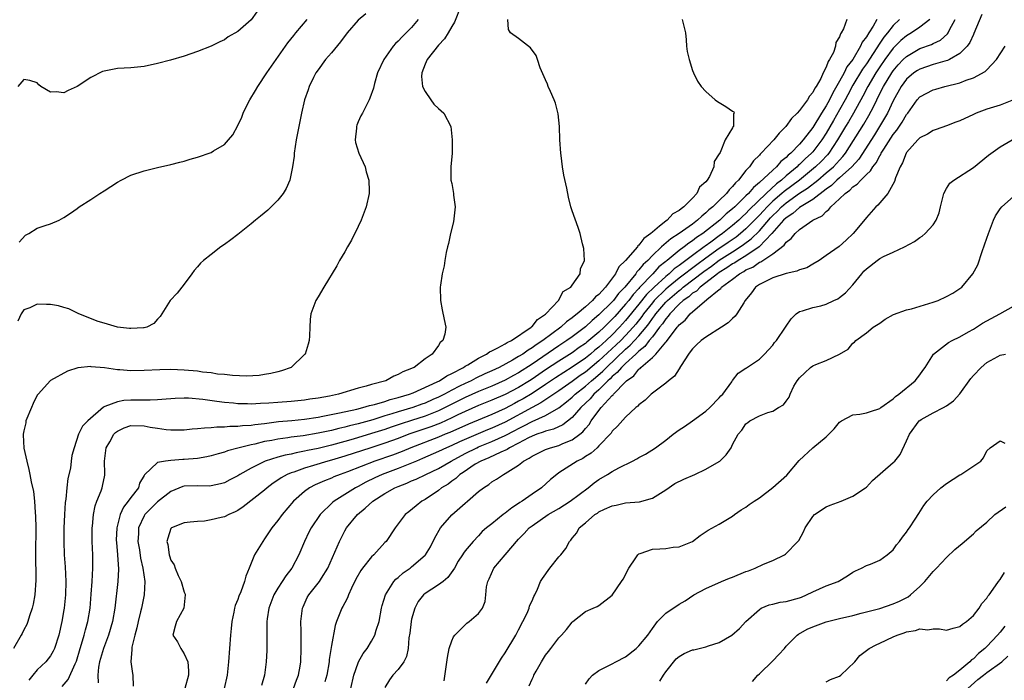
# Model space of a CAD drawing. Units: inches. Extents: x 2583000 to 2586000, y 1503000 to 1506000.
# Drawn here: x 2583492 to 2583640, y 1503902 to 1504001 of the extents above; entities that cross this region are included whole.
import ezdxf

# ---------------------------------------------------------------- set-up
doc = ezdxf.new("R2010")
doc.units = ezdxf.units.IN
doc.header["$MEASUREMENT"] = 0
doc.layers.add('LD25831503_2ft', color=103, linetype='Continuous')

msp = doc.modelspace()

# ---------------------------------------------------------------- linework, layer by layer
at = {"layer": 'LD25831503_2ft'}
for points, elevation in [([(2583527.86, 1504002.14), (2583527, 1504000.96), (2583525, 1503999.21), (2583523.58, 1503998.42), (2583523, 1503997.94), (2583522.34, 1503997.66), (2583521, 1503997.02), (2583519, 1503996.23), (2583517, 1503995.53), (2583514.94, 1503994.94), (2583513, 1503994.41), (2583511, 1503993.97), (2583509, 1503993.79), (2583507, 1503993.69), (2583505, 1503993.27), (2583504.79, 1503993.21), (2583503, 1503992.35), (2583501, 1503990.98), (2583499.62, 1503990.38), (2583499, 1503990.05), (2583497.84, 1503990.16), (2583497, 1503990.14), (2583495.57, 1503991), (2583495.25, 1503991.25), (2583495, 1503991.51), (2583493.9, 1503991.9), (2583493, 1503992.01), (2583492.13, 1503991)], 8758), ([(2583558.37, 1504003), (2583557.39, 1504000.61), (2583557, 1503999.94), (2583556.48, 1503999), (2583555.91, 1503998.09), (2583555, 1503997.15), (2583553.3, 1503995), (2583553, 1503994.32), (2583552.5, 1503993), (2583552.49, 1503992.49), (2583552.64, 1503991), (2583553, 1503990.23), (2583553.88, 1503989), (2583554.33, 1503988.33), (2583555, 1503987.67), (2583555.83, 1503987), (2583556.85, 1503985), (2583557.08, 1503983), (2583557.06, 1503981), (2583556.86, 1503979), (2583556.87, 1503978.87), (2583556.88, 1503977), (2583557, 1503976.46), (2583557.27, 1503975), (2583557.28, 1503974.72), (2583557.49, 1503973), (2583557.26, 1503970.74), (2583556.83, 1503969), (2583556.49, 1503967.51), (2583556.35, 1503967), (2583556.18, 1503966.18), (2583555.97, 1503965), (2583555.84, 1503964.16), (2583555.58, 1503963), (2583555.31, 1503961.31), (2583555.27, 1503961), (2583555.3, 1503959), (2583555.59, 1503957.59), (2583555.86, 1503956.14), (2583556.09, 1503955), (2583555.97, 1503953.97), (2583555.67, 1503953), (2583555.28, 1503952.72), (2583555, 1503952.25), (2583554.07, 1503951), (2583553, 1503950.29), (2583551.36, 1503949), (2583551.1, 1503948.9), (2583551, 1503948.83), (2583549.67, 1503948.33), (2583549, 1503947.92), (2583548.33, 1503947.67), (2583547.14, 1503947), (2583545, 1503946.42), (2583544.18, 1503946.18), (2583543, 1503945.87), (2583540.08, 1503945), (2583538.71, 1503944.71), (2583537, 1503944.4), (2583535.77, 1503944.23), (2583535, 1503944.11), (2583533, 1503943.9), (2583531, 1503943.76), (2583529.64, 1503943.64), (2583528.4, 1503943.6), (2583527, 1503943.5), (2583526.47, 1503943.53), (2583525, 1503943.55), (2583524.37, 1503943.63), (2583523, 1503943.75), (2583521.88, 1503943.88), (2583519.78, 1503944.22), (2583517.61, 1503944.39), (2583517, 1503944.4), (2583515.66, 1503944.34), (2583515, 1503944.29), (2583514.27, 1503944.27), (2583513, 1503944.15), (2583511.91, 1503944.09), (2583511, 1503944.12), (2583510.11, 1503944.11), (2583509, 1503944.09), (2583507.96, 1503944.04), (2583507, 1503943.86), (2583505.13, 1503943.13), (2583504.93, 1503943.07), (2583502.58, 1503941), (2583501.78, 1503940.22), (2583501.2, 1503939), (2583500.53, 1503937), (2583500.17, 1503935.83), (2583500.1, 1503935), (2583499.96, 1503933.96), (2583499.6, 1503932.4), (2583499.44, 1503931), (2583499.28, 1503929.28), (2583499.21, 1503928.79), (2583499.09, 1503927), (2583498.99, 1503924.99), (2583498.97, 1503922.97), (2583499.06, 1503921), (2583499.21, 1503919.21), (2583499.29, 1503917), (2583499.22, 1503915), (2583499.04, 1503913), (2583499, 1503912.75), (2583498.7, 1503911), (2583498.23, 1503909), (2583497.59, 1503907), (2583497.41, 1503906.59), (2583497, 1503905.91), (2583496.3, 1503905), (2583495, 1503903.78), (2583494.35, 1503903), (2583493.77, 1503902.23)], 8766), ([(2583551.98, 1504001), (2583551, 1503999.8), (2583549.59, 1503998.41), (2583549, 1503997.74), (2583548.6, 1503997.4), (2583548.23, 1503997), (2583546.83, 1503995), (2583545.91, 1503993), (2583545.43, 1503991.43), (2583545.33, 1503991), (2583545.28, 1503990.72), (2583544.77, 1503989.23), (2583544.67, 1503989), (2583543.64, 1503987), (2583543.41, 1503986.59), (2583543, 1503985.69), (2583542.81, 1503985.19), (2583542.76, 1503985), (2583542.73, 1503984.73), (2583542.55, 1503983), (2583542.6, 1503982.6), (2583543.1, 1503981), (2583544.03, 1503979), (2583544.21, 1503978.21), (2583544.61, 1503977), (2583544.65, 1503975.35), (2583544.63, 1503975), (2583544.21, 1503973), (2583543.43, 1503971), (2583543, 1503970.06), (2583542, 1503968), (2583541.39, 1503967), (2583541, 1503966.28), (2583540.23, 1503965), (2583539.8, 1503964.2), (2583537.85, 1503961), (2583537, 1503959.52), (2583536.68, 1503959), (2583535.93, 1503957), (2583535.84, 1503956.16), (2583535.76, 1503955), (2583535.71, 1503953.71), (2583535.67, 1503953), (2583535.55, 1503952.45), (2583535.08, 1503951), (2583535, 1503950.91), (2583533, 1503949), (2583531.53, 1503948.47), (2583531, 1503948.35), (2583529.93, 1503948.07), (2583529, 1503947.93), (2583528.2, 1503947.8), (2583526.31, 1503947.69), (2583524.23, 1503947.77), (2583523, 1503947.93), (2583521.99, 1503948.01), (2583521, 1503948.17), (2583519.7, 1503948.3), (2583519, 1503948.41), (2583517, 1503948.6), (2583515, 1503948.69), (2583513.35, 1503948.65), (2583511, 1503948.51), (2583509, 1503948.5), (2583507.37, 1503948.63), (2583507, 1503948.64), (2583505.09, 1503948.91), (2583503.09, 1503949.09), (2583503, 1503949.11), (2583501.06, 1503948.94), (2583499.55, 1503948.45), (2583497, 1503947.04), (2583495.13, 1503945), (2583495, 1503944.84), (2583494.38, 1503943.62), (2583494.15, 1503943), (2583493.32, 1503941), (2583493.29, 1503940.71), (2583493, 1503939.52), (2583492.9, 1503939), (2583492.9, 1503938.9), (2583493, 1503936.94), (2583493.44, 1503935), (2583493.76, 1503933.76), (2583493.92, 1503933), (2583494.11, 1503931.89), (2583494.43, 1503930.43), (2583494.59, 1503929), (2583494.69, 1503927.31), (2583494.76, 1503926.76), (2583494.79, 1503925), (2583494.77, 1503921.23), (2583494.8, 1503917.2), (2583494.65, 1503915), (2583494.4, 1503913.6), (2583494.26, 1503913), (2583493.86, 1503911.86), (2583493.6, 1503911), (2583493.44, 1503910.56), (2583493, 1503909.75), (2583492.75, 1503909.25), (2583492.61, 1503909), (2583491.44, 1503907)], 8764), ([(2583544.14, 1504001.86), (2583543, 1504000.9), (2583541.36, 1503999), (2583540.36, 1503997.64), (2583539, 1503996.02), (2583538.11, 1503995), (2583537, 1503993.47), (2583536.68, 1503993), (2583536.33, 1503992.33), (2583535.69, 1503991), (2583535.54, 1503990.46), (2583535, 1503989), (2583534.55, 1503987), (2583533.73, 1503983), (2583533.44, 1503981), (2583533.41, 1503980.59), (2583533.2, 1503979), (2583533, 1503978), (2583532.76, 1503977), (2583532.26, 1503975.74), (2583531.77, 1503975), (2583531, 1503974), (2583529.48, 1503972.52), (2583528.41, 1503971.59), (2583527.63, 1503971), (2583527, 1503970.48), (2583525, 1503968.87), (2583523.94, 1503968.06), (2583523, 1503967.36), (2583522.45, 1503967), (2583521, 1503965.89), (2583519.87, 1503965), (2583519.43, 1503964.57), (2583519, 1503964.03), (2583518.5, 1503963.5), (2583518.12, 1503963), (2583517, 1503961.45), (2583516.64, 1503961), (2583515.93, 1503960.07), (2583514.91, 1503959), (2583513.37, 1503956.63), (2583513, 1503956.22), (2583512.45, 1503955.55), (2583511.4, 1503955), (2583511, 1503954.91), (2583510.92, 1503954.92), (2583509, 1503954.79), (2583508.83, 1503954.83), (2583507, 1503954.99), (2583505, 1503955.62), (2583504.13, 1503955.87), (2583501.21, 1503957), (2583499.75, 1503957.75), (2583499, 1503957.94), (2583498.19, 1503958.19), (2583497, 1503958.4), (2583496.39, 1503958.39), (2583495, 1503958.47), (2583493.91, 1503957.91), (2583493, 1503957.59), (2583492.61, 1503957), (2583492.11, 1503955.89)], 8762), ([(2583492.29, 1503967.71), (2583493.25, 1503968.75), (2583493.75, 1503969), (2583495, 1503969.82), (2583496.19, 1503970.19), (2583497, 1503970.48), (2583498.27, 1503971), (2583499, 1503971.39), (2583499.96, 1503972.04), (2583501, 1503972.77), (2583501.3, 1503973), (2583503, 1503974.07), (2583504.37, 1503975), (2583505, 1503975.39), (2583507, 1503976.68), (2583507.56, 1503977), (2583509, 1503977.71), (2583511, 1503978.39), (2583513, 1503978.87), (2583515, 1503979.31), (2583516.33, 1503979.67), (2583517, 1503979.82), (2583517.89, 1503980.11), (2583519, 1503980.41), (2583521, 1503981.14), (2583521.39, 1503981.39), (2583523, 1503982.33), (2583523.63, 1503983), (2583524.26, 1503983.74), (2583525, 1503985.16), (2583525.6, 1503986.4), (2583525.79, 1503987), (2583526.55, 1503988.55), (2583526.79, 1503989), (2583527.65, 1503990.36), (2583527.99, 1503991), (2583529.35, 1503993), (2583530.74, 1503995), (2583532.16, 1503997), (2583532.51, 1503997.49), (2583533.38, 1503998.62), (2583533.69, 1503999), (2583535.37, 1504001)], 8760), ([(2583498.72, 1503901.28), (2583499.65, 1503902.35), (2583500.67, 1503904.67), (2583500.85, 1503905), (2583500.89, 1503905.11), (2583501.43, 1503907), (2583501.63, 1503907.63), (2583502.03, 1503909), (2583502.22, 1503909.78), (2583502.57, 1503911), (2583502.91, 1503913), (2583503.09, 1503915.09), (2583503.22, 1503917), (2583503.32, 1503919), (2583503.3, 1503921), (2583503.22, 1503923), (2583503.22, 1503925), (2583503.26, 1503925.26), (2583503.42, 1503927), (2583503.68, 1503928.32), (2583503.93, 1503929), (2583504.56, 1503930.56), (2583504.7, 1503931), (2583504.77, 1503931.23), (2583505.11, 1503932.89), (2583505.13, 1503933), (2583505.11, 1503933.11), (2583505.09, 1503935), (2583505.34, 1503937), (2583505.85, 1503937.85), (2583506.48, 1503939), (2583506.71, 1503939.29), (2583507, 1503939.48), (2583508.02, 1503939.98), (2583509, 1503940.3), (2583511, 1503940.27), (2583511.92, 1503940.07), (2583513, 1503939.9), (2583514.29, 1503939.71), (2583515, 1503939.65), (2583516.35, 1503939.65), (2583517, 1503939.67), (2583518.2, 1503939.8), (2583519, 1503939.85), (2583520.01, 1503939.99), (2583521, 1503940.01), (2583521.88, 1503940.12), (2583523, 1503940.12), (2583523.8, 1503940.2), (2583525, 1503940.2), (2583525.7, 1503940.3), (2583527, 1503940.36), (2583527.54, 1503940.46), (2583529, 1503940.63), (2583529.32, 1503940.68), (2583531.1, 1503940.9), (2583533.08, 1503941.08), (2583535, 1503941.28), (2583537, 1503941.58), (2583537.7, 1503941.7), (2583540.21, 1503942.21), (2583542.78, 1503942.78), (2583543.69, 1503943), (2583544.71, 1503943.29), (2583545.46, 1503943.46), (2583547, 1503943.92), (2583547.81, 1503944.19), (2583549, 1503944.49), (2583550.66, 1503945), (2583551.22, 1503945.22), (2583554.82, 1503946.82), (2583555.19, 1503947), (2583556.25, 1503947.75), (2583557, 1503948.07), (2583558.77, 1503949), (2583559, 1503949.16), (2583559.38, 1503949.38), (2583561, 1503950.4), (2583562.22, 1503951), (2583562.66, 1503951.34), (2583563, 1503951.48), (2583563.9, 1503951.9), (2583565, 1503952.51), (2583565.29, 1503952.71), (2583565.92, 1503953), (2583568.88, 1503955), (2583568.93, 1503955.07), (2583569, 1503955.11), (2583569.82, 1503956.17), (2583571, 1503956.93), (2583571.09, 1503957), (2583572.95, 1503959), (2583573.67, 1503960.33), (2583574.79, 1503961), (2583575, 1503961.31), (2583576.22, 1503963), (2583576.25, 1503963.75), (2583576.86, 1503965), (2583576.75, 1503966.75), (2583576.53, 1503967.47), (2583576.18, 1503969), (2583575.9, 1503969.9), (2583575, 1503972.42), (2583574.83, 1503973), (2583574.44, 1503974.44), (2583574.19, 1503975.81), (2583573.74, 1503977.74), (2583573.56, 1503979), (2583573.35, 1503980.65), (2583573.29, 1503981), (2583573.16, 1503983), (2583573.09, 1503985), (2583572.9, 1503986.9), (2583572.5, 1503988.5), (2583572.33, 1503989), (2583571.75, 1503990.25), (2583571.43, 1503991), (2583571.32, 1503991.32), (2583571, 1503991.98), (2583570.24, 1503993.76), (2583569.81, 1503995), (2583569.64, 1503995.64), (2583568.77, 1503996.77), (2583567, 1503998.14), (2583565.77, 1503999), (2583565.5, 1503999.5), (2583565.38, 1504001)], 8768), ([(2583591.47, 1504001), (2583591.78, 1503999.78), (2583591.93, 1503999), (2583592.06, 1503997.94), (2583592.12, 1503997), (2583592.2, 1503996.2), (2583592.48, 1503995), (2583593, 1503993.36), (2583593.13, 1503993), (2583593.77, 1503991.77), (2583594.3, 1503991), (2583595, 1503990.21), (2583596.41, 1503989), (2583596.74, 1503988.74), (2583598.01, 1503988.01), (2583599, 1503987.31), (2583599.19, 1503987.19), (2583599.25, 1503987), (2583599.12, 1503986.88), (2583599.12, 1503985), (2583599.05, 1503984.95), (2583599, 1503984.82), (2583597.89, 1503983), (2583597.12, 1503981.12), (2583597.02, 1503980.98), (2583597, 1503980.9), (2583596.24, 1503979.76), (2583596.18, 1503979), (2583595.52, 1503977.52), (2583595.21, 1503977), (2583595, 1503976.74), (2583594.07, 1503975.93), (2583593.67, 1503975), (2583593, 1503974.31), (2583591.73, 1503973), (2583591.29, 1503972.71), (2583591, 1503972.43), (2583590.06, 1503971.94), (2583589.21, 1503971), (2583589, 1503970.86), (2583588.09, 1503970.09), (2583587, 1503969.23), (2583586.77, 1503969), (2583585.74, 1503968.26), (2583585, 1503967.25), (2583584.85, 1503967.15), (2583584.76, 1503967), (2583583, 1503965), (2583581.99, 1503964.01), (2583581.5, 1503963), (2583580.01, 1503961), (2583579, 1503959.91), (2583578.48, 1503959.52), (2583578.06, 1503959), (2583577, 1503958.06), (2583575.76, 1503957), (2583575.32, 1503956.68), (2583575, 1503956.39), (2583574.18, 1503955.82), (2583573.3, 1503955), (2583570.6, 1503953), (2583569.62, 1503952.38), (2583569, 1503951.91), (2583568.41, 1503951.59), (2583567.62, 1503951), (2583567, 1503950.61), (2583566.06, 1503950.06), (2583564.1, 1503949), (2583563, 1503948.49), (2583561.97, 1503948.03), (2583560.6, 1503947.4), (2583559.88, 1503947), (2583559, 1503946.61), (2583558.17, 1503946.17), (2583557, 1503945.58), (2583555.92, 1503945), (2583555, 1503944.54), (2583554.18, 1503944.18), (2583553, 1503943.67), (2583552.5, 1503943.5), (2583551.18, 1503943), (2583549, 1503942.34), (2583548.04, 1503942.04), (2583547, 1503941.74), (2583545.18, 1503941.18), (2583543, 1503940.58), (2583541.72, 1503940.28), (2583541, 1503940.07), (2583540.11, 1503939.89), (2583539, 1503939.59), (2583538.51, 1503939.49), (2583537, 1503939.16), (2583534.79, 1503938.79), (2583533, 1503938.56), (2583532.47, 1503938.47), (2583531, 1503938.27), (2583530.08, 1503938.08), (2583529, 1503937.9), (2583527.54, 1503937.54), (2583527, 1503937.44), (2583525.21, 1503937), (2583525, 1503936.94), (2583523.46, 1503936.54), (2583523, 1503936.35), (2583522.07, 1503936.07), (2583521, 1503935.79), (2583520.35, 1503935.65), (2583519, 1503935.39), (2583517, 1503935.21), (2583516.79, 1503935.21), (2583515, 1503935.09), (2583514.18, 1503935), (2583513, 1503934.79), (2583511.05, 1503932.95), (2583511, 1503932.85), (2583510.3, 1503931.7), (2583510.15, 1503931), (2583509, 1503929.55), (2583508.63, 1503929), (2583507.9, 1503928.1), (2583507.41, 1503927), (2583506.89, 1503925), (2583506.83, 1503923.17), (2583506.84, 1503922.84), (2583507.01, 1503921), (2583507.15, 1503918.85), (2583507.06, 1503917), (2583506.62, 1503913), (2583506.27, 1503911), (2583505.68, 1503909), (2583504.91, 1503907), (2583504.33, 1503905), (2583504.17, 1503904.17), (2583504.09, 1503903), (2583504.13, 1503901.87)], 8770), ([(2583616.09, 1504001), (2583615.58, 1503999.58), (2583615.24, 1503999), (2583615.13, 1503998.87), (2583615, 1503998.4), (2583614.43, 1503997.57), (2583614.37, 1503997), (2583614.08, 1503996.08), (2583613.5, 1503995), (2583613.28, 1503994.72), (2583613, 1503993.89), (2583612.55, 1503993), (2583612.18, 1503992.18), (2583611.5, 1503991), (2583611.29, 1503990.71), (2583611, 1503990.07), (2583610.48, 1503989.52), (2583610.2, 1503989), (2583609, 1503987.38), (2583608.67, 1503987), (2583607.82, 1503986.18), (2583606.98, 1503985), (2583605.98, 1503984.02), (2583605.17, 1503983), (2583603.29, 1503981), (2583603.13, 1503980.87), (2583603, 1503980.71), (2583602.12, 1503979.88), (2583601.53, 1503979), (2583601, 1503978.42), (2583599.89, 1503977), (2583599.42, 1503976.58), (2583599, 1503976.03), (2583598.47, 1503975.53), (2583598.09, 1503975), (2583597, 1503973.95), (2583596.04, 1503973), (2583595.46, 1503972.54), (2583595, 1503972.09), (2583594.38, 1503971.62), (2583593.76, 1503971), (2583593, 1503970.43), (2583591.01, 1503969.01), (2583589.77, 1503968.23), (2583588.35, 1503967), (2583587, 1503965.73), (2583586.3, 1503965), (2583585.62, 1503964.38), (2583585, 1503963.58), (2583584.7, 1503963.3), (2583584.51, 1503963), (2583582.9, 1503961), (2583581.96, 1503960.04), (2583581.17, 1503959), (2583581, 1503958.81), (2583579, 1503956.84), (2583577.99, 1503956.01), (2583577, 1503955.06), (2583575, 1503953.56), (2583574.22, 1503953), (2583573, 1503952.21), (2583569, 1503949.49), (2583567, 1503948.19), (2583566.22, 1503947.78), (2583565, 1503947.07), (2583563, 1503946.21), (2583561, 1503945.42), (2583559, 1503944.51), (2583556.03, 1503943), (2583555, 1503942.5), (2583553, 1503941.71), (2583551, 1503941.05), (2583549.44, 1503940.56), (2583547.94, 1503940.06), (2583547, 1503939.73), (2583545, 1503939.1), (2583542.28, 1503938.28), (2583541, 1503937.91), (2583539, 1503937.37), (2583537, 1503936.89), (2583535.43, 1503936.57), (2583535, 1503936.46), (2583533.75, 1503936.25), (2583533, 1503936.05), (2583532.11, 1503935.89), (2583531, 1503935.58), (2583529.11, 1503935), (2583527, 1503933.95), (2583525.31, 1503933), (2583525, 1503932.8), (2583523.83, 1503932.17), (2583523, 1503931.76), (2583522.42, 1503931.58), (2583521, 1503931.3), (2583520.73, 1503931.27), (2583519, 1503931.32), (2583517, 1503931.24), (2583516.8, 1503931.2), (2583515, 1503930.45), (2583513, 1503928.9), (2583512.03, 1503927.97), (2583511.1, 1503927), (2583511, 1503926.83), (2583510.16, 1503925), (2583510.13, 1503924.13), (2583510.06, 1503923), (2583510.28, 1503921.72), (2583510.47, 1503920.47), (2583510.82, 1503919), (2583511.09, 1503917), (2583510.99, 1503915), (2583510.58, 1503913), (2583510.46, 1503912.46), (2583510.1, 1503911), (2583509.92, 1503910.08), (2583509.61, 1503909), (2583509.16, 1503907.16), (2583509.15, 1503907), (2583509.18, 1503906.82), (2583508.99, 1503905), (2583509.26, 1503903.26), (2583509.31, 1503903), (2583509.37, 1503901.37)], 8772), ([(2583620.58, 1504001), (2583620.02, 1504000.02), (2583619.36, 1503999), (2583619, 1503998.4), (2583618.39, 1503997.61), (2583618.14, 1503997), (2583616.97, 1503995), (2583616.1, 1503993.9), (2583615.67, 1503993), (2583615, 1503991.79), (2583613.97, 1503990.03), (2583613.51, 1503989), (2583613, 1503988.09), (2583612.3, 1503987), (2583611, 1503984.87), (2583609.57, 1503983), (2583609, 1503982.36), (2583607.69, 1503981), (2583607.3, 1503980.7), (2583607, 1503980.37), (2583606.22, 1503979.78), (2583605.57, 1503979), (2583605, 1503978.5), (2583603, 1503976.63), (2583602.1, 1503975.9), (2583601.38, 1503975), (2583601, 1503974.63), (2583599.33, 1503973), (2583599, 1503972.7), (2583598.06, 1503971.94), (2583597.08, 1503971), (2583594.53, 1503969), (2583593.6, 1503968.4), (2583593, 1503967.9), (2583592.44, 1503967.56), (2583591.75, 1503967), (2583591, 1503966.45), (2583589.23, 1503965), (2583589.09, 1503964.91), (2583589, 1503964.82), (2583587.99, 1503964.01), (2583587.07, 1503963), (2583585.08, 1503960.92), (2583585, 1503960.81), (2583584.11, 1503959.89), (2583583.46, 1503959), (2583583, 1503958.44), (2583581.37, 1503956.63), (2583581, 1503956.21), (2583580.37, 1503955.63), (2583579.78, 1503955), (2583579, 1503954.26), (2583577.52, 1503953), (2583577.22, 1503952.78), (2583577, 1503952.58), (2583576.05, 1503951.95), (2583575, 1503951.19), (2583573, 1503949.95), (2583571, 1503948.63), (2583569, 1503947.25), (2583568.62, 1503947), (2583567, 1503946), (2583565, 1503944.94), (2583563, 1503944.1), (2583561, 1503943.32), (2583559, 1503942.43), (2583557.9, 1503941.9), (2583557, 1503941.45), (2583555.32, 1503940.68), (2583553.88, 1503940.12), (2583550.59, 1503939), (2583549, 1503938.39), (2583547, 1503937.67), (2583544.89, 1503937), (2583541, 1503935.72), (2583539, 1503935.13), (2583538.48, 1503935), (2583536.33, 1503934.33), (2583535, 1503933.94), (2583533.36, 1503933.36), (2583533, 1503933.25), (2583532.39, 1503933), (2583531.49, 1503932.51), (2583531, 1503932.14), (2583530.3, 1503931.7), (2583529.4, 1503931), (2583529, 1503930.63), (2583525.83, 1503928.17), (2583525, 1503927.61), (2583524.6, 1503927.4), (2583523.65, 1503927), (2583523, 1503926.66), (2583522.54, 1503926.54), (2583521, 1503926.19), (2583520.02, 1503926.02), (2583519, 1503925.99), (2583517.86, 1503925.86), (2583517, 1503925.78), (2583515.07, 1503925), (2583515.03, 1503924.97), (2583515, 1503924.93), (2583514.52, 1503923.48), (2583514.41, 1503923), (2583514.55, 1503922.55), (2583514.74, 1503921), (2583514.81, 1503920.81), (2583515, 1503920.17), (2583515.48, 1503919.48), (2583515.63, 1503919), (2583516.1, 1503917.9), (2583516.55, 1503917), (2583517, 1503915.39), (2583517.11, 1503915.11), (2583517.13, 1503915), (2583516.93, 1503913), (2583515.82, 1503911), (2583515.66, 1503910.34), (2583515.3, 1503909), (2583515.98, 1503907.98), (2583516.47, 1503907), (2583517, 1503906.19), (2583517.51, 1503905), (2583517.63, 1503903.63), (2583517.62, 1503903), (2583517.07, 1503901)], 8774), ([(2583623.98, 1504001), (2583623, 1504000.1), (2583622.14, 1503999), (2583621.62, 1503998.38), (2583621, 1503997.48), (2583619, 1503994.37), (2583618.44, 1503993.56), (2583617, 1503991.17), (2583616.24, 1503989.76), (2583615.85, 1503989), (2583615, 1503987.49), (2583614.08, 1503985.92), (2583613, 1503984.02), (2583612.36, 1503983), (2583611, 1503981.21), (2583610.81, 1503981), (2583609.85, 1503980.15), (2583609, 1503979.31), (2583608.82, 1503979.18), (2583608.66, 1503979), (2583607, 1503977.62), (2583606.3, 1503977), (2583605.55, 1503976.45), (2583604, 1503975), (2583601.47, 1503972.53), (2583601, 1503972), (2583600.46, 1503971.54), (2583599.92, 1503971), (2583599, 1503970.21), (2583597.48, 1503969), (2583597, 1503968.67), (2583595.72, 1503967.72), (2583594.88, 1503967.12), (2583594.73, 1503967), (2583593, 1503965.74), (2583591, 1503964.23), (2583590.27, 1503963.73), (2583589.51, 1503963), (2583589, 1503962.59), (2583587.27, 1503961), (2583586.12, 1503959.88), (2583585, 1503958.47), (2583583, 1503956.01), (2583582.51, 1503955.49), (2583582.09, 1503955), (2583581, 1503953.87), (2583580.08, 1503953), (2583579, 1503952.02), (2583578.42, 1503951.58), (2583577.75, 1503951), (2583577, 1503950.38), (2583575, 1503949.02), (2583573.74, 1503948.26), (2583572.53, 1503947.46), (2583571, 1503946.42), (2583569, 1503945.1), (2583567.69, 1503944.31), (2583567, 1503943.93), (2583566.39, 1503943.61), (2583565, 1503942.86), (2583563, 1503941.96), (2583559.48, 1503940.52), (2583556.72, 1503939.28), (2583556, 1503939), (2583555, 1503938.58), (2583550.9, 1503937), (2583549.57, 1503936.43), (2583548.12, 1503935.88), (2583545.51, 1503935), (2583541.39, 1503933.39), (2583540.29, 1503933), (2583539.38, 1503932.62), (2583539, 1503932.45), (2583537.96, 1503932.04), (2583536.57, 1503931.43), (2583535.74, 1503931), (2583535, 1503930.47), (2583533.34, 1503929), (2583531.65, 1503927), (2583531, 1503926.11), (2583530.09, 1503925), (2583529, 1503923.35), (2583528.73, 1503923), (2583527.5, 1503921), (2583526.71, 1503919), (2583526.19, 1503917.81), (2583526.02, 1503917), (2583525.44, 1503915.44), (2583525.17, 1503914.83), (2583525, 1503914.32), (2583524.61, 1503913.39), (2583524.51, 1503913), (2583524.4, 1503912.4), (2583524.1, 1503911), (2583524.02, 1503909.98), (2583523.92, 1503909), (2583523.78, 1503907), (2583523.61, 1503905), (2583523.39, 1503903), (2583522.96, 1503901)], 8776), ([(2583628.51, 1504001), (2583627, 1503999.84), (2583625.74, 1503999), (2583625, 1503998.57), (2583624.15, 1503997.85), (2583623, 1503996.7), (2583621.75, 1503995), (2583621, 1503993.91), (2583620.41, 1503993), (2583619.21, 1503991), (2583618.47, 1503989.53), (2583617.07, 1503987), (2583616.31, 1503985.69), (2583615.88, 1503985), (2583614.71, 1503983), (2583613.4, 1503981), (2583613.21, 1503980.79), (2583612.22, 1503979.78), (2583611.41, 1503979), (2583608.98, 1503977), (2583606.69, 1503975.31), (2583606.37, 1503975), (2583605, 1503973.82), (2583604.16, 1503973), (2583603.6, 1503972.4), (2583603, 1503971.73), (2583602.63, 1503971.37), (2583602.29, 1503971), (2583601, 1503969.69), (2583600.2, 1503969), (2583599.52, 1503968.48), (2583598.33, 1503967.67), (2583597.39, 1503967), (2583597, 1503966.75), (2583595, 1503965.33), (2583593.65, 1503964.35), (2583591, 1503962.32), (2583589.38, 1503961), (2583589, 1503960.67), (2583587.29, 1503959), (2583587, 1503958.66), (2583585.67, 1503957), (2583585.4, 1503956.6), (2583584.52, 1503955.48), (2583584.12, 1503955), (2583583, 1503953.77), (2583582.26, 1503953), (2583581.61, 1503952.39), (2583579, 1503949.97), (2583577, 1503948.31), (2583576.21, 1503947.79), (2583575, 1503946.91), (2583573, 1503945.5), (2583570.31, 1503943.69), (2583569, 1503943.01), (2583565, 1503940.8), (2583563, 1503939.9), (2583562.35, 1503939.65), (2583560.93, 1503939.07), (2583558.14, 1503937.86), (2583557, 1503937.33), (2583556.23, 1503937), (2583555, 1503936.41), (2583552.63, 1503935.37), (2583551.73, 1503935), (2583551, 1503934.68), (2583549, 1503933.89), (2583546.61, 1503933), (2583545.5, 1503932.5), (2583544.16, 1503931.84), (2583543, 1503931.2), (2583542.6, 1503931), (2583539.4, 1503929), (2583539.18, 1503928.82), (2583537.31, 1503927), (2583535.97, 1503925), (2583535.64, 1503924.36), (2583534.97, 1503923), (2583534.14, 1503921), (2583533.09, 1503919), (2583532.17, 1503917.83), (2583531.66, 1503917), (2583531, 1503916), (2583530.39, 1503915), (2583529.63, 1503913), (2583529.4, 1503911.4), (2583529.36, 1503911), (2583529.34, 1503906.66), (2583529.26, 1503905), (2583528.99, 1503903), (2583528.57, 1503901.43)], 8778), ([(2583533.33, 1503901), (2583533.76, 1503902.24), (2583534.07, 1503903), (2583534.32, 1503904.32), (2583534.43, 1503905), (2583534.5, 1503907), (2583534.46, 1503909.54), (2583534.45, 1503911), (2583534.68, 1503913), (2583534.77, 1503913.23), (2583535.4, 1503914.6), (2583535.63, 1503915), (2583537.22, 1503917), (2583537.52, 1503917.52), (2583538.45, 1503919), (2583540.21, 1503923), (2583541, 1503924.55), (2583541.27, 1503925), (2583542.88, 1503927), (2583544.06, 1503927.94), (2583545.18, 1503929), (2583547, 1503930.15), (2583548.5, 1503931), (2583549, 1503931.22), (2583550.29, 1503931.71), (2583551, 1503932.02), (2583551.7, 1503932.3), (2583553.13, 1503933), (2583555, 1503933.9), (2583556.9, 1503935), (2583559, 1503936.12), (2583560.73, 1503937), (2583561, 1503937.12), (2583563, 1503937.92), (2583565, 1503938.81), (2583566.43, 1503939.57), (2583567, 1503939.89), (2583567.76, 1503940.24), (2583569, 1503940.93), (2583571, 1503941.83), (2583573, 1503942.96), (2583574.16, 1503943.84), (2583575, 1503944.56), (2583575.45, 1503945), (2583577, 1503946.2), (2583577.9, 1503947), (2583578.51, 1503947.49), (2583579.58, 1503948.42), (2583580.12, 1503949), (2583583, 1503951.72), (2583583.7, 1503952.3), (2583585, 1503953.74), (2583586.05, 1503955), (2583586.47, 1503955.53), (2583587, 1503956.3), (2583587.31, 1503956.69), (2583587.52, 1503957), (2583589, 1503958.74), (2583589.26, 1503959), (2583591, 1503960.5), (2583591.3, 1503960.7), (2583591.62, 1503961), (2583594.68, 1503963.32), (2583595.86, 1503964.14), (2583597, 1503965.01), (2583599, 1503966.29), (2583600.14, 1503967), (2583600.65, 1503967.35), (2583601.8, 1503968.2), (2583603, 1503969.42), (2583604.66, 1503971.34), (2583605, 1503971.7), (2583605.68, 1503972.32), (2583606.32, 1503973), (2583607, 1503973.59), (2583609, 1503975.02), (2583610.21, 1503975.79), (2583611.73, 1503977), (2583613, 1503978.06), (2583614.08, 1503979), (2583614.54, 1503979.46), (2583615, 1503979.99), (2583615.49, 1503980.51), (2583615.86, 1503981), (2583618.63, 1503985.37), (2583619.37, 1503986.63), (2583620.08, 1503987.92), (2583620.58, 1503989), (2583621.39, 1503990.61), (2583621.58, 1503991), (2583622.79, 1503993), (2583623, 1503993.31), (2583623.78, 1503994.22), (2583624.52, 1503995), (2583625, 1503995.48), (2583627, 1503996.64), (2583628.73, 1503997.27), (2583629, 1503997.41), (2583630.08, 1503997.92), (2583631.14, 1503998.86), (2583631.22, 1503999), (2583631.43, 1503999.43), (2583632.29, 1504001)], 8780), ([(2583636.26, 1504001.74), (2583635.08, 1503998.92), (2583635, 1503998.77), (2583634.46, 1503997.54), (2583634.08, 1503997), (2583633, 1503995.9), (2583631.45, 1503995), (2583631.15, 1503994.85), (2583630.75, 1503994.75), (2583629, 1503994.25), (2583627, 1503993.58), (2583626.64, 1503993.36), (2583626.12, 1503993), (2583625, 1503992.08), (2583624.2, 1503991), (2583623, 1503988.86), (2583622.15, 1503987), (2583620.99, 1503985), (2583620.22, 1503983.77), (2583617.87, 1503980.13), (2583616.84, 1503979), (2583615, 1503977.34), (2583614.6, 1503977), (2583613.8, 1503976.2), (2583613, 1503975.65), (2583611, 1503974.11), (2583609, 1503972.91), (2583608.01, 1503971.99), (2583607, 1503971.36), (2583606.63, 1503971), (2583604.87, 1503969), (2583602.96, 1503967.04), (2583601, 1503965.68), (2583599.84, 1503965), (2583599.35, 1503964.65), (2583599, 1503964.48), (2583598.14, 1503963.86), (2583597, 1503963.17), (2583596.76, 1503963), (2583595, 1503961.63), (2583594.14, 1503961), (2583593.59, 1503960.41), (2583593, 1503960.08), (2583592.44, 1503959.56), (2583591.61, 1503959), (2583591, 1503958.45), (2583589.59, 1503957), (2583589.35, 1503956.65), (2583589, 1503956.28), (2583588.5, 1503955.5), (2583588.09, 1503955), (2583587, 1503953.58), (2583586.54, 1503953), (2583585.88, 1503952.12), (2583585, 1503951.44), (2583584.79, 1503951.21), (2583584.54, 1503951), (2583583, 1503949.59), (2583582.38, 1503949), (2583581.76, 1503948.24), (2583581, 1503947.62), (2583580.7, 1503947.3), (2583580.36, 1503947), (2583579, 1503945.65), (2583578.26, 1503945), (2583577.68, 1503944.32), (2583576.3, 1503943), (2583575, 1503941.51), (2583573.59, 1503940.41), (2583572.22, 1503939.78), (2583571, 1503939.45), (2583570.69, 1503939.31), (2583569.72, 1503939), (2583569, 1503938.72), (2583568.46, 1503938.46), (2583567, 1503937.68), (2583565.65, 1503937), (2583565.27, 1503936.73), (2583564.35, 1503936.35), (2583562.53, 1503935.47), (2583561.33, 1503935), (2583560.51, 1503934.51), (2583558.7, 1503933.3), (2583558.2, 1503933), (2583557.59, 1503932.41), (2583557, 1503932), (2583556.44, 1503931.56), (2583555.49, 1503931), (2583555, 1503930.59), (2583553, 1503929.26), (2583552.52, 1503929), (2583551.67, 1503928.33), (2583550.59, 1503927.41), (2583550.02, 1503927), (2583549, 1503925.64), (2583548.54, 1503925), (2583547.2, 1503923), (2583547, 1503922.81), (2583545.33, 1503921), (2583545, 1503920.68), (2583543.66, 1503919), (2583543.38, 1503918.62), (2583542.66, 1503917.34), (2583542.02, 1503916.02), (2583541.56, 1503915), (2583541.42, 1503914.58), (2583541, 1503913.82), (2583540.72, 1503913.28), (2583540.55, 1503913), (2583539.74, 1503911), (2583539.56, 1503910.44), (2583539, 1503907.44), (2583538.68, 1503905.32), (2583538.66, 1503905), (2583538.33, 1503903), (2583538.01, 1503902.01)], 8782), ([(2583541.91, 1503901), (2583542.36, 1503903), (2583543, 1503904.86), (2583543.07, 1503905), (2583543.76, 1503906.24), (2583544.33, 1503907), (2583545, 1503908.08), (2583545.52, 1503909), (2583545.72, 1503909.72), (2583546.13, 1503911), (2583546.48, 1503913), (2583546.59, 1503913.41), (2583547.07, 1503915), (2583548.36, 1503917), (2583548.66, 1503917.34), (2583549, 1503917.62), (2583549.71, 1503918.29), (2583550.76, 1503919), (2583551, 1503919.18), (2583553, 1503920.91), (2583553.08, 1503921), (2583553.81, 1503922.19), (2583554.46, 1503923.54), (2583555.3, 1503925), (2583557, 1503926.96), (2583559, 1503928.73), (2583559.36, 1503929), (2583561, 1503930.46), (2583561.73, 1503931), (2583562.52, 1503931.48), (2583563, 1503931.87), (2583563.7, 1503932.3), (2583564.72, 1503933), (2583565, 1503933.13), (2583565.41, 1503933.41), (2583567, 1503934.4), (2583567.75, 1503935), (2583568.58, 1503935.42), (2583569, 1503935.72), (2583571, 1503936.71), (2583571.79, 1503937), (2583573, 1503937.34), (2583573.62, 1503937.62), (2583575, 1503938.15), (2583576.14, 1503939), (2583576.62, 1503939.38), (2583577, 1503939.88), (2583577.54, 1503940.46), (2583577.86, 1503941), (2583579, 1503942.57), (2583579.34, 1503943), (2583581, 1503944.8), (2583581.12, 1503944.88), (2583581.19, 1503945), (2583583, 1503946.86), (2583583.15, 1503947), (2583584.24, 1503947.76), (2583585, 1503948.74), (2583585.16, 1503948.84), (2583585.3, 1503949), (2583587, 1503950.47), (2583587.54, 1503951), (2583589, 1503952.75), (2583589.13, 1503952.87), (2583589.2, 1503953), (2583589.69, 1503953.69), (2583590.7, 1503955), (2583590.85, 1503955.15), (2583591, 1503955.38), (2583591.92, 1503956.08), (2583592.64, 1503957), (2583595.16, 1503959.16), (2583597, 1503960.64), (2583597.22, 1503960.78), (2583597.36, 1503961), (2583599, 1503962.21), (2583600.01, 1503963), (2583600.67, 1503963.33), (2583601, 1503963.56), (2583602.01, 1503963.99), (2583603, 1503964.71), (2583603.22, 1503964.78), (2583603.53, 1503965), (2583605, 1503965.98), (2583606.73, 1503967.27), (2583607, 1503967.71), (2583607.76, 1503968.24), (2583608.34, 1503969), (2583609, 1503969.59), (2583610.99, 1503971), (2583612.37, 1503971.63), (2583613, 1503972.31), (2583613.41, 1503972.59), (2583613.67, 1503973), (2583615, 1503974.2), (2583615.81, 1503975), (2583616.53, 1503975.47), (2583617, 1503975.97), (2583617.64, 1503976.36), (2583618.16, 1503977), (2583619, 1503977.83), (2583619.64, 1503978.36), (2583619.97, 1503979), (2583620.45, 1503979.55), (2583621, 1503980.6), (2583621.17, 1503980.83), (2583621.24, 1503981), (2583621.61, 1503981.61), (2583623, 1503983.79), (2583623.55, 1503984.45), (2583624.35, 1503985.65), (2583625, 1503986.79), (2583625.18, 1503987), (2583626.62, 1503989), (2583627, 1503989.44), (2583629, 1503990.5), (2583629.4, 1503990.6), (2583630.74, 1503991), (2583633, 1503991.55), (2583633.94, 1503991.94), (2583635, 1503992.28), (2583636.79, 1503993.21), (2583637, 1503993.45), (2583638.46, 1503995), (2583639.77, 1503997)], 8784), ([(2583641, 1503988.97), (2583639, 1503988.19), (2583637, 1503987.59), (2583635.43, 1503987), (2583635, 1503986.81), (2583633, 1503985.84), (2583632.37, 1503985.63), (2583631, 1503985.1), (2583629.45, 1503984.55), (2583629, 1503984.41), (2583628.15, 1503983.85), (2583627, 1503983.29), (2583626.71, 1503983), (2583625, 1503981.11), (2583624.93, 1503981), (2583624.42, 1503979.58), (2583624.04, 1503979), (2583623.35, 1503977.35), (2583623.22, 1503976.78), (2583622.19, 1503975), (2583621, 1503973.6), (2583620.74, 1503973.25), (2583620.42, 1503973), (2583619, 1503971.42), (2583618.83, 1503971.17), (2583617.05, 1503969), (2583616, 1503968), (2583614.95, 1503967.05), (2583613, 1503965.7), (2583611.96, 1503965), (2583611, 1503964.44), (2583610.11, 1503963.89), (2583609, 1503963.56), (2583608.62, 1503963.38), (2583607, 1503963.03), (2583605, 1503962.4), (2583603.8, 1503961.8), (2583603, 1503961.38), (2583602.44, 1503961), (2583601.84, 1503960.16), (2583600.89, 1503959), (2583600.66, 1503958.66), (2583599.63, 1503957), (2583599.36, 1503956.64), (2583599, 1503956.33), (2583598.33, 1503955.67), (2583597.36, 1503955), (2583595, 1503953.53), (2583594.3, 1503953), (2583593.61, 1503952.39), (2583593, 1503951.79), (2583592.67, 1503951.33), (2583592.38, 1503951), (2583591.29, 1503949.29), (2583591.12, 1503949), (2583591.09, 1503948.91), (2583591, 1503948.79), (2583590.33, 1503947.67), (2583589.43, 1503947), (2583589, 1503946.62), (2583587.6, 1503945.6), (2583587, 1503945.14), (2583586.84, 1503945), (2583585.9, 1503944.1), (2583585, 1503943.42), (2583584.82, 1503943.18), (2583584.55, 1503943), (2583583, 1503941.54), (2583581.8, 1503940.2), (2583581, 1503939.48), (2583580.82, 1503939.18), (2583579, 1503937.27), (2583578.73, 1503937), (2583577.83, 1503936.17), (2583577, 1503935.67), (2583576.6, 1503935.4), (2583575.76, 1503935), (2583573.58, 1503933.58), (2583573, 1503933.22), (2583572.69, 1503933), (2583571.77, 1503932.23), (2583570.41, 1503931), (2583569, 1503930.03), (2583567.55, 1503929), (2583567.2, 1503928.8), (2583567, 1503928.65), (2583565.97, 1503928.03), (2583565, 1503927.23), (2583564.67, 1503927), (2583563, 1503925.61), (2583562.18, 1503925), (2583561.55, 1503924.45), (2583561, 1503923.81), (2583560.2, 1503923), (2583559, 1503921.6), (2583558.76, 1503921.24), (2583558.63, 1503921), (2583557.98, 1503920.02), (2583557.41, 1503919), (2583556.42, 1503917.58), (2583555.7, 1503917), (2583555, 1503916.49), (2583553, 1503915.19), (2583552.78, 1503915), (2583552, 1503914), (2583551.46, 1503913), (2583551, 1503911.39), (2583550.91, 1503911), (2583550.71, 1503909.29), (2583550.57, 1503908.57), (2583550.46, 1503907), (2583550.21, 1503905.79), (2583549.83, 1503905), (2583549, 1503903.86), (2583548.21, 1503903), (2583547.7, 1503902.3), (2583547, 1503901.16)], 8786), ([(2583555.84, 1503902.16), (2583556.34, 1503905.66), (2583556.62, 1503907), (2583557, 1503908.11), (2583557.26, 1503908.74), (2583557.46, 1503909), (2583559.24, 1503910.76), (2583559.58, 1503911), (2583561, 1503912.19), (2583561.58, 1503913), (2583561.99, 1503914.01), (2583562.11, 1503915), (2583562.21, 1503916.21), (2583562.37, 1503917), (2583562.58, 1503917.42), (2583563.29, 1503919), (2583564.98, 1503921), (2583567, 1503923.33), (2583567.84, 1503924.16), (2583568.56, 1503925), (2583569, 1503925.34), (2583571.43, 1503927), (2583573, 1503927.92), (2583574.72, 1503929), (2583577.42, 1503931), (2583578.28, 1503931.72), (2583579, 1503932.22), (2583580.31, 1503933), (2583581, 1503933.44), (2583581.99, 1503933.99), (2583584.02, 1503935), (2583584.66, 1503935.34), (2583585, 1503935.55), (2583585.96, 1503936.04), (2583587.48, 1503937), (2583589, 1503938.13), (2583590.1, 1503939), (2583591, 1503939.66), (2583591.82, 1503940.18), (2583593, 1503941.01), (2583595, 1503942.44), (2583595.61, 1503943), (2583597, 1503944.45), (2583597.25, 1503944.75), (2583597.53, 1503945), (2583598.86, 1503946.86), (2583598.97, 1503947.03), (2583599.84, 1503948.16), (2583601, 1503948.86), (2583601.07, 1503948.93), (2583603, 1503950.24), (2583603.79, 1503951), (2583605, 1503952.33), (2583605.28, 1503952.72), (2583605.54, 1503953), (2583606.91, 1503955), (2583607, 1503955.17), (2583607.75, 1503956.25), (2583608.5, 1503957), (2583609, 1503957.37), (2583609.45, 1503957.45), (2583611, 1503957.96), (2583612.2, 1503958.2), (2583613, 1503958.45), (2583614.12, 1503959), (2583614.73, 1503959.27), (2583615, 1503959.43), (2583615.88, 1503960.12), (2583617, 1503961.35), (2583618.32, 1503963), (2583618.64, 1503963.36), (2583619, 1503963.73), (2583620.6, 1503965), (2583621, 1503965.29), (2583621.58, 1503965.58), (2583623, 1503966.2), (2583624.7, 1503967), (2583626.2, 1503967.8), (2583627, 1503968.43), (2583627.37, 1503968.63), (2583627.81, 1503969), (2583629, 1503970.29), (2583629.46, 1503971), (2583629.89, 1503972.11), (2583630.09, 1503973), (2583630.58, 1503975), (2583631, 1503975.76), (2583631.48, 1503976.52), (2583632.06, 1503977), (2583635, 1503978.89), (2583637.29, 1503980.71), (2583639, 1503981.95), (2583640.82, 1503983)], 8788), ([(2583562.22, 1503901.78), (2583564.45, 1503905.55), (2583565, 1503906.34), (2583566.57, 1503909), (2583567, 1503909.77), (2583567.64, 1503911), (2583568.26, 1503912.26), (2583568.58, 1503913), (2583568.64, 1503913.36), (2583569, 1503914.09), (2583569.25, 1503914.75), (2583569.41, 1503915), (2583569.84, 1503915.84), (2583570.29, 1503917), (2583570.55, 1503917.45), (2583571.66, 1503919), (2583573, 1503920.68), (2583573.29, 1503921), (2583574.05, 1503921.95), (2583574.61, 1503923), (2583574.81, 1503923.19), (2583575, 1503923.47), (2583575.72, 1503924.28), (2583576.07, 1503925), (2583577, 1503925.78), (2583578.38, 1503927), (2583578.77, 1503927.23), (2583579, 1503927.41), (2583579.82, 1503927.82), (2583581, 1503928.33), (2583581.57, 1503928.43), (2583583, 1503928.74), (2583585.08, 1503928.92), (2583587, 1503929.45), (2583589, 1503930.7), (2583590.35, 1503931.65), (2583591.71, 1503932.29), (2583593.34, 1503933), (2583595, 1503933.77), (2583597, 1503934.94), (2583597.08, 1503935), (2583598.06, 1503935.94), (2583598.78, 1503937), (2583599, 1503937.49), (2583599.82, 1503939), (2583600.39, 1503939.61), (2583601, 1503940.56), (2583601.26, 1503940.74), (2583601.57, 1503941), (2583603, 1503941.75), (2583604.28, 1503942.28), (2583605, 1503942.48), (2583605.86, 1503943), (2583606.61, 1503943.39), (2583607, 1503943.97), (2583607.44, 1503944.56), (2583607.6, 1503945), (2583608.17, 1503946.17), (2583608.64, 1503947), (2583609, 1503947.46), (2583609.79, 1503948.21), (2583610.66, 1503949), (2583611, 1503949.23), (2583611.43, 1503949.43), (2583613, 1503950.05), (2583615, 1503950.99), (2583616.27, 1503951.73), (2583617, 1503952.62), (2583617.23, 1503952.77), (2583617.42, 1503953), (2583619, 1503954.17), (2583620.02, 1503955), (2583621, 1503955.63), (2583621.81, 1503956.19), (2583623.08, 1503956.92), (2583625, 1503957.6), (2583625.76, 1503957.76), (2583629, 1503958.74), (2583629.74, 1503959), (2583631, 1503959.6), (2583631.92, 1503960.08), (2583633.12, 1503960.88), (2583633.27, 1503961), (2583634.94, 1503963), (2583635.66, 1503964.34), (2583636.31, 1503966.31), (2583636.69, 1503967.31), (2583637, 1503968.3), (2583637.25, 1503969), (2583638, 1503971), (2583638.33, 1503971.67), (2583639, 1503972.7), (2583639.24, 1503973), (2583641, 1503974.54)], 8790), ([(2583568.58, 1503901.42), (2583569, 1503902.42), (2583569.2, 1503902.8), (2583569.27, 1503903), (2583569.61, 1503903.61), (2583570.41, 1503905), (2583571, 1503905.97), (2583571.45, 1503906.55), (2583571.83, 1503907), (2583573, 1503908.6), (2583573.42, 1503909), (2583574.17, 1503909.83), (2583575, 1503910.91), (2583575.13, 1503911), (2583577, 1503912.51), (2583578.13, 1503913), (2583578.76, 1503913.24), (2583579, 1503913.4), (2583581, 1503914.95), (2583582.39, 1503917), (2583582.65, 1503917.35), (2583583.46, 1503919), (2583584.55, 1503920.55), (2583584.84, 1503921), (2583584.91, 1503921.09), (2583585, 1503921.13), (2583585.16, 1503921.17), (2583587, 1503921.81), (2583588.11, 1503921.89), (2583589, 1503921.92), (2583590.12, 1503922.12), (2583591, 1503922.2), (2583593, 1503922.99), (2583594.15, 1503923.85), (2583595.32, 1503924.68), (2583597, 1503925.57), (2583599, 1503926.78), (2583599.27, 1503927), (2583600.29, 1503927.71), (2583601, 1503928.1), (2583601.49, 1503928.51), (2583602.23, 1503929), (2583603, 1503929.49), (2583605, 1503931.07), (2583607.11, 1503932.89), (2583608.94, 1503935.06), (2583611, 1503936.96), (2583613, 1503938.63), (2583613.41, 1503939), (2583614.17, 1503939.83), (2583615, 1503940.81), (2583615.11, 1503940.89), (2583615.27, 1503941), (2583617, 1503941.89), (2583618.03, 1503942.03), (2583619, 1503942.2), (2583619.61, 1503942.39), (2583621, 1503942.85), (2583621.18, 1503943), (2583623, 1503944.31), (2583623.35, 1503944.65), (2583623.86, 1503945), (2583626.3, 1503947), (2583627, 1503947.88), (2583627.47, 1503948.53), (2583627.79, 1503949), (2583629.06, 1503951), (2583631.28, 1503952.72), (2583631.81, 1503953), (2583633, 1503953.57), (2583634.29, 1503954.29), (2583635, 1503954.71), (2583635.47, 1503955), (2583636.39, 1503955.61), (2583638.97, 1503957), (2583641, 1503958.16)], 8792), ([(2583577, 1503901.64), (2583577.53, 1503902.47), (2583578.05, 1503903), (2583579, 1503903.72), (2583581, 1503904.68), (2583581.56, 1503905), (2583583, 1503905.74), (2583584.56, 1503907), (2583585, 1503907.37), (2583586.32, 1503909), (2583587, 1503909.95), (2583587.79, 1503911), (2583589, 1503912.25), (2583591, 1503913.62), (2583591.89, 1503914.11), (2583593.2, 1503915), (2583595, 1503915.93), (2583597.34, 1503917), (2583598.52, 1503917.48), (2583599, 1503917.65), (2583601, 1503918.47), (2583601.4, 1503918.6), (2583602.35, 1503919), (2583603.6, 1503919.6), (2583605, 1503920.13), (2583606.78, 1503921), (2583606.92, 1503921.08), (2583608.77, 1503923), (2583608.88, 1503923.12), (2583609.58, 1503924.42), (2583609.87, 1503925), (2583611, 1503926.7), (2583611.26, 1503927), (2583613, 1503928.15), (2583613.59, 1503928.41), (2583615.24, 1503929), (2583617, 1503929.73), (2583618.85, 1503931), (2583619, 1503931.12), (2583619.93, 1503932.07), (2583623, 1503934.76), (2583623.25, 1503935), (2583624.04, 1503935.96), (2583625, 1503938.02), (2583625.43, 1503939), (2583626.9, 1503941), (2583627, 1503941.08), (2583627.2, 1503941.2), (2583629, 1503942.23), (2583630.56, 1503943), (2583631, 1503943.25), (2583632.02, 1503943.98), (2583633, 1503945.07), (2583634.65, 1503947.35), (2583635, 1503947.8), (2583636.16, 1503949), (2583637, 1503949.71), (2583638.64, 1503950.64), (2583639, 1503950.82), (2583639.81, 1503951)], 8794), ([(2583588.11, 1503902.11), (2583588.64, 1503903), (2583589, 1503903.51), (2583590.57, 1503905.43), (2583591, 1503905.78), (2583591.77, 1503906.23), (2583593, 1503906.78), (2583593.2, 1503906.8), (2583595, 1503907.24), (2583595.38, 1503907.38), (2583597, 1503907.89), (2583598.9, 1503909), (2583600.02, 1503909.98), (2583601, 1503911.01), (2583603, 1503912.83), (2583603.28, 1503913), (2583604.47, 1503913.53), (2583605, 1503913.61), (2583606.1, 1503913.91), (2583607, 1503914), (2583609, 1503914.56), (2583609.32, 1503914.68), (2583610.07, 1503915), (2583611, 1503915.46), (2583613, 1503916.33), (2583614.8, 1503917), (2583616.18, 1503917.82), (2583617, 1503918.4), (2583617.39, 1503918.61), (2583618.28, 1503919), (2583619, 1503919.41), (2583619.61, 1503919.61), (2583621, 1503920.17), (2583622.1, 1503921), (2583623, 1503921.75), (2583623.53, 1503922.47), (2583623.97, 1503923), (2583624.4, 1503923.6), (2583625, 1503924.37), (2583625.25, 1503924.75), (2583625.45, 1503925), (2583626.29, 1503926.29), (2583626.83, 1503927.17), (2583627.62, 1503928.38), (2583628.11, 1503929), (2583629, 1503929.93), (2583630.16, 1503931), (2583631, 1503931.65), (2583633, 1503932.94), (2583633.13, 1503933), (2583636.13, 1503935), (2583636.54, 1503935.46), (2583637, 1503936.54), (2583637.52, 1503937), (2583639, 1503938.03), (2583639.69, 1503937.69)], 8796), ([(2583601.96, 1503902.04), (2583602.79, 1503903), (2583603, 1503903.18), (2583605, 1503905.13), (2583605.92, 1503906.08), (2583606.75, 1503907), (2583607, 1503907.31), (2583608.67, 1503909), (2583608.85, 1503909.15), (2583610.15, 1503909.85), (2583611, 1503910.23), (2583613.01, 1503910.99), (2583615, 1503911.48), (2583617, 1503911.94), (2583618.25, 1503912.25), (2583619.43, 1503912.57), (2583621, 1503912.98), (2583623, 1503913.64), (2583623.94, 1503914.06), (2583625.27, 1503914.73), (2583625.62, 1503915), (2583627, 1503916.27), (2583627.76, 1503917), (2583629, 1503918.48), (2583629.51, 1503919), (2583631, 1503920.59), (2583632.24, 1503921.76), (2583633.31, 1503922.69), (2583635, 1503924.13), (2583635.44, 1503924.56), (2583637, 1503925.89), (2583638.23, 1503927), (2583639.86, 1503928.14)], 8798), ([(2583613, 1503902.02), (2583613.65, 1503902.35), (2583615, 1503902.87), (2583615.19, 1503903), (2583617.27, 1503905), (2583618.05, 1503905.95), (2583619.44, 1503907), (2583620.45, 1503907.55), (2583621, 1503907.79), (2583623, 1503908.74), (2583623.62, 1503909), (2583624.66, 1503909.34), (2583625, 1503909.47), (2583626.33, 1503909.67), (2583627, 1503909.91), (2583628.21, 1503909.79), (2583629, 1503909.92), (2583629.94, 1503909.94), (2583631, 1503909.72), (2583632, 1503910), (2583633, 1503910.27), (2583633.37, 1503910.63), (2583633.97, 1503911), (2583635, 1503911.92), (2583635.86, 1503913), (2583636.29, 1503913.71), (2583637, 1503914.49), (2583637.19, 1503914.81), (2583637.37, 1503915), (2583638.33, 1503916.33), (2583638.78, 1503917), (2583639, 1503917.3), (2583639.65, 1503918.35)], 8800), ([(2583639.69, 1503910.31), (2583639, 1503909.43), (2583638.63, 1503909), (2583637, 1503907.26), (2583636.73, 1503907), (2583635.77, 1503906.23), (2583635, 1503905.44), (2583634.73, 1503905.27), (2583634.49, 1503905), (2583633, 1503903.75), (2583632.01, 1503903), (2583631.39, 1503902.61), (2583631, 1503902.17)], 8802), ([(2583634.19, 1503901), (2583635.66, 1503902.34), (2583636.54, 1503903), (2583637, 1503903.38), (2583639.24, 1503905), (2583640.17, 1503905.83)], 8804)]:
    msp.add_lwpolyline(points, dxfattribs=dict(at, elevation=elevation))

doc.saveas('drawing.dxf')
